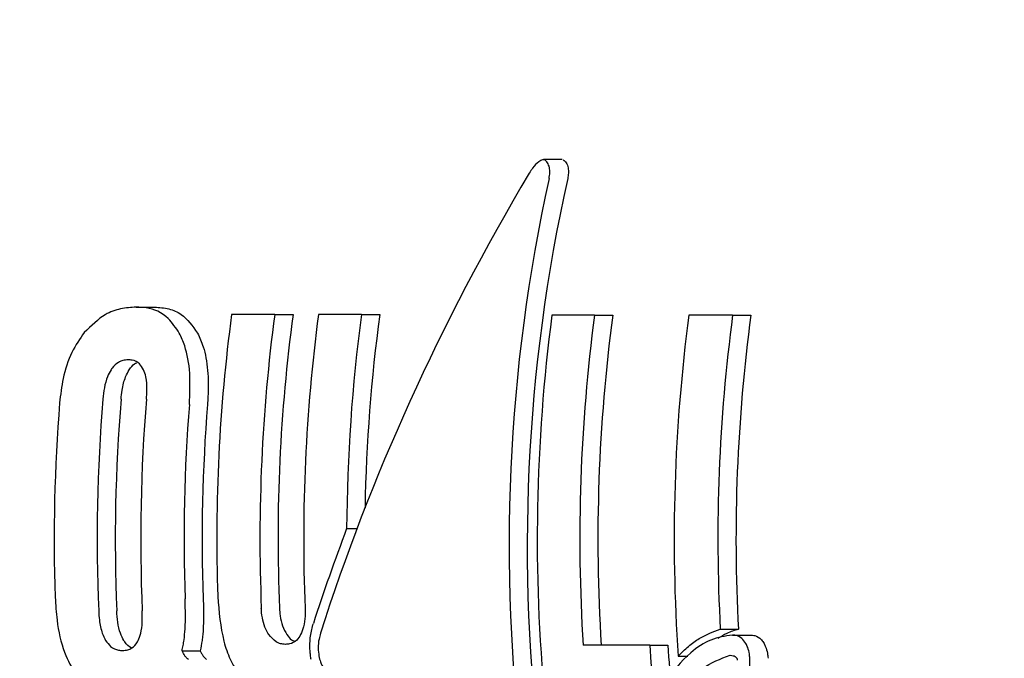
# Model space of a CAD drawing. Units: millimetres. Extents: x 521 to 1421, y 611 to 1318.
# Drawn here: x 922 to 923, y 1090 to 1090 of the extents above; entities that cross this region are included whole.
import ezdxf

# ---------------------------------------------------------------- set-up
doc = ezdxf.new("R2010")
doc.units = ezdxf.units.MM
doc.header["$LTSCALE"] = 100
doc.styles.add('SLDTEXTSTYLE0', font='TXT', dxfattribs={"width": 0.75})
doc.dimstyles.new('SLDDIMSTYLE4', dxfattribs={"dimtxt": 15.875, "dimasz": 8, "dimexe": 0, "dimexo": 0.0625, "dimgap": 3.96875, "dimtad": 2, "dimdec": 0, "dimrnd": 1e-09, "dimzin": 12, "dimdsep": 46, "dimtxsty": 'SLDTEXTSTYLE0', "dimblk1": 'DOT', "dimblk2": 'DOT', "dimsah": 1, "dimcen": 0.09, "dimse1": 1, "dimse2": 1, "dimadec": 0, "dimazin": 3, "dimtfac": 1, "dimtdec": 0, "dimtofl": 0, "dimtmove": 0, "dimatfit": 3, "dimldrblk": 'DOT', "dimfxl": 0, "dimfrac": 2, "dimtolj": 1, "dimtzin": 12, "dimarcsym": 0})

# ---------------------------------------------------------------- blocks, each defined once
blk = doc.blocks.new('_Dot')
at = {"color": 0, "linetype": 'ByBlock', "lineweight": -2}
blk.add_line((-0.5, 0), (-1, 0), dxfattribs=at)
at = {"color": 0, "linetype": 'ByBlock', "const_width": 0.5}
blk.add_lwpolyline([(-0.25, 0, 1), (0.25, 0, 1)], format="xyb", close=True, dxfattribs=at)
blk = doc.blocks.new('_D_5')
at = {"color": 7, "linetype": 'Continuous', "lineweight": 18}
blk.add_line((541.34198, 815.84656), (541.34198, 1135.6615), dxfattribs=at)
at = {"color": 7, "linetype": 'Continuous', "lineweight": 18, "xscale": 8, "yscale": 8}
for p, rotation in [((541.34198, 1135.6615), 90.0000000000004), ((541.34198, 815.84656), 270.0000000000004)]:
    blk.add_blockref('_Dot', p, dxfattribs=dict(at, rotation=rotation))
at = {"color": 7, "linetype": 'Continuous', "lineweight": 18, "insert": (520.87803, 958.15924), "char_height": 15.875, "attachment_point": 1, "rotation": 90, "style": 'SLDTEXTSTYLE0'}
blk.add_mtext('320', dxfattribs=at)
blk = doc.blocks.new('_D_6')
at = {"color": 7, "linetype": 'Continuous', "lineweight": 18}
blk.add_line((1217.93906, 1296.7994), (709.80927, 1296.7994), dxfattribs=at)
at = {"color": 7, "linetype": 'Continuous', "lineweight": 18, "xscale": 8, "yscale": 8, "rotation": 180.0000000000004}
blk.add_blockref('_Dot', (709.80927, 1296.7994, -58.99538), dxfattribs=at)
at = {"color": 7, "linetype": 'Continuous', "lineweight": 18, "xscale": 8, "yscale": 8}
blk.add_blockref('_Dot', (1217.93906, 1296.7994, -58.99538), dxfattribs=at)
at = {"color": 7, "linetype": 'Continuous', "lineweight": 18, "insert": (946.27937, 1317.26334), "char_height": 15.875, "attachment_point": 1, "style": 'SLDTEXTSTYLE0'}
blk.add_mtext('508', dxfattribs=at)

msp = doc.modelspace()

# ---------------------------------------------------------------- linework, layer by layer
at = {"color": 7, "linetype": 'Continuous', "lineweight": 25}
for p, q in [((922.76937, 1090.04779), (922.75143, 1090.04779)), ((922.36168, 1089.90663), (922.37922, 1089.90663)), ((922.49426, 1089.89965), (922.45295, 1089.89965)), ((922.49426, 1089.89965), (922.51178, 1089.89965)), ((922.57724, 1089.89965), (922.53611, 1089.89965)), ((922.57724, 1089.89965), (922.59476, 1089.89965)), ((922.80034, 1089.89905), (922.7596, 1089.89905)), ((922.80034, 1089.89905), (922.81787, 1089.89905)), ((922.93253, 1089.89905), (922.89068, 1089.89905)), ((922.93253, 1089.89905), (922.95005, 1089.89905)), ((922.5631, 1089.69458), (922.57294, 1089.69458)), ((922.92073, 1089.59831), (922.93808, 1089.59831)), ((922.93226, 1089.59278), (922.94962, 1089.59278)), ((922.85321, 1089.58303), (922.78942, 1089.58303)), ((922.85321, 1089.58303), (922.87057, 1089.58303)), ((922.40552, 1089.57772), (922.42289, 1089.57772)), ((922.88043, 1089.57268), (922.88972, 1089.57268))]:
    msp.add_line(p, q, dxfattribs=at)
for centre, radius, start, end in [((924.07541, 1089.68479), 1.63663, 172.45598, 181.92668), ((924.11689, 1089.68477), 1.6368, 172.45633, 182.32173), ((924.11108, 1089.68477), 1.61367, 172.34755, 182.35505), ((924.15875, 1089.68477), 1.6368, 172.45633, 182.32173), ((924.19826, 1089.68491), 1.63518, 172.45353, 179.66085), ((924.19204, 1089.68495), 1.61165, 172.34421, 178.94412), ((924.38289, 1089.68474), 1.63737, 172.47894, 185.43518), ((924.42347, 1089.68474), 1.63721, 172.47852, 183.56172), ((924.41766, 1089.68474), 1.61408, 172.37008, 183.61281), ((924.51388, 1089.68474), 1.63729, 172.4787, 183.92447), ((924.55551, 1089.68475), 1.63707, 172.4782, 183.02698), ((924.5497, 1089.68475), 1.61394, 172.36975, 183.0704), ((923.96304, 1089.68475), 1.63874, 175.31868, 182.40839), ((923.95725, 1089.68475), 1.61564, 175.25157, 182.44285), ((924.00471, 1089.68475), 1.63874, 175.31868, 182.40839), ((923.9219, 1089.68476), 1.63874, 175.44187, 181.9517), ((924.04623, 1089.68476), 1.63877, 175.49499, 182.00431), ((924.04044, 1089.68476), 1.61566, 175.43042, 182.03299), ((924.48503, 1089.68453), 1.63497, 183.5589, 185.10975), ((924.47919, 1089.68452), 1.61181, 183.60987, 185.18313)]:
    msp.add_arc(centre, radius, start, end, dxfattribs=at)
for centre, major_axis, ratio, start_param, end_param in [((923.799, 1089.68476), (1.06621, 1.23627), 0.655212, 1.835948, 2.148807), ((923.94836, 1089.68476), (0.02296, 1.41986), 0.865969, 1.339426, 1.735633), ((923.94836, 1089.68476), (0.02264, 1.39986), 0.865969, 1.335847, 1.737805), ((923.78916, 1089.68476), (1.06621, 1.23627), 0.655211, 2.078226, 2.142155)]:
    msp.add_ellipse(centre, major_axis=major_axis, ratio=ratio, start_param=start_param, end_param=end_param, dxfattribs=at)
for points, knots in [([(922.92178, 1091.08476), (922.88333, 1091.08358), (922.78213, 1091.08048), (922.62, 1091.04879), (922.44112, 1090.98368), (922.2733, 1090.88922), (922.12004, 1090.76804), (921.98458, 1090.62247), (921.86991, 1090.45559), (921.77869, 1090.27095), (921.71309, 1090.07264), (921.67476, 1089.86511), (921.6647, 1089.65305), (921.6833, 1089.44129), (921.73034, 1089.23467), (921.80494, 1089.03801), (921.90557, 1088.85595), (922.03003, 1088.6929), (922.17544, 1088.55283), (922.33824, 1088.43941), (922.51438, 1088.35445), (922.69933, 1088.30306), (922.8419, 1088.28122), (922.92076, 1088.28673), (922.93653, 1088.28783)], [0, 0, 0, 0, 0.028738, 0.075628, 0.122521, 0.16953, 0.216761, 0.264272, 0.31207, 0.360127, 0.408395, 0.456826, 0.505379, 0.554023, 0.60273, 0.651465, 0.700184, 0.748822, 0.797296, 0.845517, 0.893415, 0.940964, 0.988196, 1, 1, 1, 1]), ([(922.75256, 1090.04756), (922.75189, 1090.04767), (922.75019, 1090.04796), (922.74613, 1090.04541), (922.74177, 1090.04096), (922.73892, 1090.03656), (922.73788, 1090.03497)], [0, 0, 0, 0, 0.146767, 0.374179, 0.773189, 1, 1, 1, 1]), ([(922.75683, 1090.02971), (922.75714, 1090.03158), (922.75774, 1090.03532), (922.75723, 1090.04063), (922.75562, 1090.04519), (922.75359, 1090.04676), (922.75256, 1090.04756)], [0, 0, 0, 0, 0.217359, 0.43441, 0.712044, 1, 1, 1, 1]), ([(922.77048, 1090.04756), (922.77151, 1090.04676), (922.77357, 1090.04516), (922.77517, 1090.04049), (922.77561, 1090.03512), (922.77499, 1090.03146), (922.7747, 1090.02971)], [0, 0, 0, 0, 0.287775, 0.574815, 0.796, 1, 1, 1, 1]), ([(922.36168, 1089.90663), (922.35668, 1089.9063), (922.34697, 1089.90567), (922.32996, 1089.89987), (922.31862, 1089.88878), (922.31197, 1089.88227)], [0, 0, 0, 0, 0.304737, 0.592008, 1, 1, 1, 1]), ([(922.40294, 1089.88164), (922.39957, 1089.8867), (922.39068, 1089.90004), (922.37568, 1089.90592), (922.36485, 1089.90647), (922.36168, 1089.90663)], [0, 0, 0, 0, 0.3018019, 0.795723, 1, 1, 1, 1]), ([(922.37922, 1089.90663), (922.38386, 1089.9063), (922.39269, 1089.90567), (922.4074, 1089.89972), (922.41547, 1089.88851), (922.42043, 1089.88164)], [0, 0, 0, 0, 0.299615, 0.570227, 1, 1, 1, 1]), ([(922.31197, 1089.88227), (922.30777, 1089.8763), (922.29936, 1089.86432), (922.29122, 1089.83974), (922.28925, 1089.82278), (922.28835, 1089.81499)], [0, 0, 0, 0, 0.349549, 0.700855, 1, 1, 1, 1]), ([(922.41252, 1089.81348), (922.41298, 1089.82355), (922.41389, 1089.84377), (922.40964, 1089.8673), (922.40475, 1089.87775), (922.40294, 1089.88164)], [0, 0, 0, 0, 0.383904, 0.770767, 1, 1, 1, 1]), ([(922.42043, 1089.88164), (922.42236, 1089.87748), (922.42692, 1089.86764), (922.4307, 1089.84657), (922.43088, 1089.82693), (922.43008, 1089.81586), (922.42991, 1089.81348)], [0, 0, 0, 0, 0.243803, 0.576553, 0.908601, 1, 1, 1, 1]), ([(922.35412, 1089.85616), (922.35238, 1089.85605), (922.34927, 1089.85585), (922.34396, 1089.85368), (922.34007, 1089.85038), (922.33789, 1089.8472), (922.33758, 1089.84674)], [0, 0, 0, 0, 0.311434, 0.556307, 0.936853, 1, 1, 1, 1]), ([(922.36874, 1089.84674), (922.36751, 1089.84878), (922.36451, 1089.85377), (922.35912, 1089.85588), (922.35536, 1089.85609), (922.35412, 1089.85616)], [0, 0, 0, 0, 0.315667, 0.773013, 1, 1, 1, 1]), ([(922.33758, 1089.84674), (922.33637, 1089.84459), (922.33361, 1089.83967), (922.33096, 1089.82959), (922.33016, 1089.82217), (922.32976, 1089.8185)], [0, 0, 0, 0, 0.281032, 0.643742, 1, 1, 1, 1]), ([(922.34716, 1089.8185), (922.34746, 1089.82136), (922.34822, 1089.82869), (922.35069, 1089.839), (922.35378, 1089.84454), (922.35501, 1089.84674)], [0, 0, 0, 0, 0.27848, 0.712231, 1, 1, 1, 1]), ([(922.35501, 1089.84674), (922.35664, 1089.84896), (922.35892, 1089.85208), (922.36145, 1089.85301), (922.36217, 1089.85327)], [0, 0, 0, 0, 0.712197, 1, 1, 1, 1]), ([(922.37143, 1089.8185), (922.37161, 1089.82137), (922.37208, 1089.82869), (922.37153, 1089.839), (922.36953, 1089.84454), (922.36874, 1089.84674)], [0, 0, 0, 0, 0.278756, 0.712242, 1, 1, 1, 1]), ([(922.28412, 1089.62895), (922.28456, 1089.62162), (922.28566, 1089.60343), (922.29174, 1089.57605), (922.30006, 1089.56128), (922.30394, 1089.55438)], [0, 0, 0, 0, 0.264181, 0.656326, 1, 1, 1, 1]), ([(922.43971, 1089.62976), (922.44093, 1089.615), (922.44271, 1089.59363), (922.45139, 1089.56868), (922.45706, 1089.55945), (922.45999, 1089.55469)], [0, 0, 0, 0, 0.519327, 0.752185, 1, 1, 1, 1]), ([(922.40845, 1089.59857), (922.40858, 1089.60145), (922.40882, 1089.60722), (922.40877, 1089.61688), (922.40857, 1089.62362), (922.40846, 1089.62744)], [0, 0, 0, 0, 0.302875, 0.605499, 1, 1, 1, 1]), ([(922.42579, 1089.62744), (922.42588, 1089.62451), (922.42607, 1089.61866), (922.4262, 1089.60899), (922.42595, 1089.60234), (922.42581, 1089.59857)], [0, 0, 0, 0, 0.302519, 0.605089, 1, 1, 1, 1]), ([(922.48854, 1089.59323), (922.48754, 1089.59486), (922.48521, 1089.59868), (922.48261, 1089.60677), (922.48165, 1089.61393), (922.48146, 1089.61783), (922.48143, 1089.61846)], [0, 0, 0, 0, 0.252682, 0.593283, 0.933783, 1, 1, 1, 1]), ([(922.49877, 1089.61846), (922.49894, 1089.61604), (922.49934, 1089.6102), (922.5015, 1089.60088), (922.50439, 1089.59585), (922.5059, 1089.59323)], [0, 0, 0, 0, 0.252572, 0.609631, 1, 1, 1, 1]), ([(922.52329, 1089.61846), (922.52333, 1089.61596), (922.52344, 1089.60983), (922.52229, 1089.60055), (922.52011, 1089.59552), (922.51907, 1089.59311)], [0, 0, 0, 0, 0.265031, 0.648021, 1, 1, 1, 1]), ([(922.32574, 1089.61589), (922.32593, 1089.61298), (922.32639, 1089.60562), (922.32845, 1089.59528), (922.3313, 1089.58974), (922.33243, 1089.58752)], [0, 0, 0, 0, 0.2816802, 0.7131671, 1, 1, 1, 1]), ([(922.3498, 1089.58752), (922.34867, 1089.58971), (922.34608, 1089.59473), (922.34384, 1089.60486), (922.34333, 1089.61227), (922.34308, 1089.61589)], [0, 0, 0, 0, 0.284198, 0.650374, 1, 1, 1, 1]), ([(922.3636, 1089.58752), (922.36447, 1089.58972), (922.36647, 1089.59474), (922.36763, 1089.60487), (922.36748, 1089.61228), (922.36741, 1089.61589)], [0, 0, 0, 0, 0.284446, 0.651131, 1, 1, 1, 1]), ([(922.52807, 1089.57763), (922.52799, 1089.58007), (922.52782, 1089.58485), (922.52856, 1089.59402), (922.53016, 1089.59992), (922.53122, 1089.60385)], [0, 0, 0, 0, 0.259598, 0.507795, 1, 1, 1, 1]), ([(922.40552, 1089.57772), (922.40589, 1089.5794), (922.40663, 1089.58275), (922.40774, 1089.58964), (922.40817, 1089.59504), (922.40845, 1089.59857)], [0, 0, 0, 0, 0.25692, 0.513839, 1, 1, 1, 1]), ([(922.42581, 1089.59857), (922.42567, 1089.5967), (922.42541, 1089.59295), (922.42458, 1089.58585), (922.42356, 1089.58094), (922.42289, 1089.57772)], [0, 0, 0, 0, 0.2568774, 0.5137758, 1, 1, 1, 1]), ([(922.50458, 1089.58381), (922.50297, 1089.58394), (922.49995, 1089.58417), (922.49437, 1089.58642), (922.49081, 1089.59058), (922.48854, 1089.59323)], [0, 0, 0, 0, 0.292384, 0.548871, 1, 1, 1, 1]), ([(922.51907, 1089.59311), (922.51785, 1089.59123), (922.51481, 1089.58654), (922.50959, 1089.58413), (922.50589, 1089.5839), (922.50458, 1089.58381)], [0, 0, 0, 0, 0.302557, 0.754797, 1, 1, 1, 1]), ([(922.5059, 1089.59323), (922.50733, 1089.59128), (922.50958, 1089.5882), (922.51216, 1089.58714), (922.51311, 1089.58676)], [0, 0, 0, 0, 0.63402, 1, 1, 1, 1]), ([(922.53804, 1089.59442), (922.53753, 1089.59265), (922.53631, 1089.58831), (922.53554, 1089.58073), (922.53625, 1089.5752), (922.53656, 1089.57276)], [0, 0, 0, 0, 0.27936, 0.682178, 1, 1, 1, 1]), ([(922.93226, 1089.59278), (922.92532, 1089.5917), (922.91146, 1089.58954), (922.8887, 1089.57471), (922.87494, 1089.557), (922.86666, 1089.54635)], [0, 0, 0, 0, 0.28574, 0.570527, 1, 1, 1, 1]), ([(922.88043, 1089.57268), (922.88368, 1089.57586), (922.89019, 1089.58221), (922.90345, 1089.59201), (922.91393, 1089.59583), (922.92073, 1089.59831)], [0, 0, 0, 0, 0.260261, 0.520534, 1, 1, 1, 1]), ([(922.93808, 1089.59831), (922.93436, 1089.59719), (922.92765, 1089.59517), (922.92126, 1089.59127), (922.91841, 1089.58954)], [0, 0, 0, 0, 0.553867, 1, 1, 1, 1]), ([(922.94524, 1089.58462), (922.94402, 1089.58636), (922.9411, 1089.59051), (922.93647, 1089.5925), (922.93339, 1089.59271), (922.93226, 1089.59278)], [0, 0, 0, 0, 0.313261, 0.747902, 1, 1, 1, 1]), ([(922.94962, 1089.59278), (922.951, 1089.59267), (922.95452, 1089.5924), (922.95916, 1089.58987), (922.96178, 1089.58587), (922.9626, 1089.58462)], [0, 0, 0, 0, 0.308648, 0.783915, 1, 1, 1, 1]), ([(922.33243, 1089.58752), (922.33399, 1089.58546), (922.33776, 1089.58044), (922.34353, 1089.57827), (922.34732, 1089.57805), (922.34861, 1089.57798)], [0, 0, 0, 0, 0.315233, 0.768189, 1, 1, 1, 1]), ([(922.34861, 1089.57798), (922.35033, 1089.57809), (922.3534, 1089.57829), (922.35832, 1089.58048), (922.36167, 1089.5838), (922.36335, 1089.58704), (922.3636, 1089.58752)], [0, 0, 0, 0, 0.311183, 0.55381, 0.933307, 1, 1, 1, 1]), ([(922.35715, 1089.58021), (922.35701, 1089.58027), (922.35475, 1089.5812), (922.35217, 1089.58382), (922.35011, 1089.58704), (922.3498, 1089.58752)], [0, 0, 0, 0, 0.054932, 0.858413, 1, 1, 1, 1]), ([(922.94904, 1089.57048), (922.94891, 1089.57185), (922.94856, 1089.57542), (922.94729, 1089.58046), (922.94585, 1089.58337), (922.94524, 1089.58462)], [0, 0, 0, 0, 0.264141, 0.684548, 1, 1, 1, 1]), ([(922.9626, 1089.58462), (922.96312, 1089.58359), (922.96446, 1089.58095), (922.96585, 1089.57601), (922.96625, 1089.57217), (922.96642, 1089.57048)], [0, 0, 0, 0, 0.26432, 0.674809, 1, 1, 1, 1]), ([(922.4117, 1089.56932), (922.4111, 1089.56981), (922.4099, 1089.57078), (922.40772, 1089.57336), (922.40638, 1089.57601), (922.40552, 1089.57772)], [0, 0, 0, 0, 0.260084, 0.520277, 1, 1, 1, 1]), ([(922.42289, 1089.57772), (922.42334, 1089.57677), (922.42425, 1089.57487), (922.42628, 1089.57177), (922.42798, 1089.57029), (922.42908, 1089.56932)], [0, 0, 0, 0, 0.26011, 0.520303, 1, 1, 1, 1]), ([(922.52912, 1089.56925), (922.529, 1089.56994), (922.52875, 1089.57132), (922.52836, 1089.57411), (922.52819, 1089.57622), (922.52807, 1089.57763)], [0, 0, 0, 0, 0.250474, 0.500945, 1, 1, 1, 1]), ([(922.53656, 1089.57276), (922.53701, 1089.57078), (922.53804, 1089.56631), (922.54089, 1089.56063), (922.544, 1089.55689), (922.54603, 1089.55545), (922.54675, 1089.55493)], [0, 0, 0, 0, 0.236338, 0.53302, 0.8332, 1, 1, 1, 1]), ([(922.86733, 1089.50911), (922.87294, 1089.52037), (922.88325, 1089.54107), (922.90477, 1089.56395), (922.92099, 1089.56999), (922.9301, 1089.57339)], [0, 0, 0, 0, 0.343013, 0.630763, 1, 1, 1, 1]), ([(922.9301, 1089.57339), (922.93114, 1089.57334), (922.93271, 1089.57327), (922.93469, 1089.57246), (922.9358, 1089.57168), (922.93629, 1089.57095), (922.93643, 1089.57075)], [0, 0, 0, 0, 0.481699, 0.732941, 0.922687, 1, 1, 1, 1]), ([(922.93643, 1089.57075), (922.9365, 1089.57061), (922.93667, 1089.5703), (922.93685, 1089.56962), (922.9369, 1089.56909), (922.93693, 1089.56879)], [0, 0, 0, 0, 0.2507344, 0.5856649, 1, 1, 1, 1]), ([(922.94776, 1089.55666), (922.94797, 1089.55748), (922.94875, 1089.56053), (922.94928, 1089.56529), (922.9491, 1089.56922), (922.94904, 1089.57048)], [0, 0, 0, 0, 0.2016174, 0.743448, 1, 1, 1, 1])]:
    msp.add_open_spline(points, degree=3, knots=knots, dxfattribs=at)

# ---------------------------------------------------------------- dimensions: what is measured, and where the dimension line sits
at = {"color": 7, "linetype": 'Continuous', "lineweight": 18}
dim = msp.add_linear_dim(base=(1217.93906, 1296.7994), p1=(709.80927, 1077.95976), p2=(1217.93906, 1093.50976), dimstyle='SLDDIMSTYLE4', dxfattribs=at)
dim.commit()
dim.dimension.update_dxf_attribs({"geometry": '_D_6', "text_midpoint": (963.87416, 1296.7994), "dimtype": 160})
dim = msp.add_linear_dim(base=(541.34198, 1135.6615), p1=(1053.50927, 815.84656), p2=(1035.50927, 1135.6615), angle=90, dimstyle='SLDDIMSTYLE4', dxfattribs=at)
dim.commit()
dim.dimension.update_dxf_attribs({"geometry": '_D_5', "text_midpoint": (541.34198, 975.75403), "dimtype": 160})

doc.saveas('drawing.dxf')
